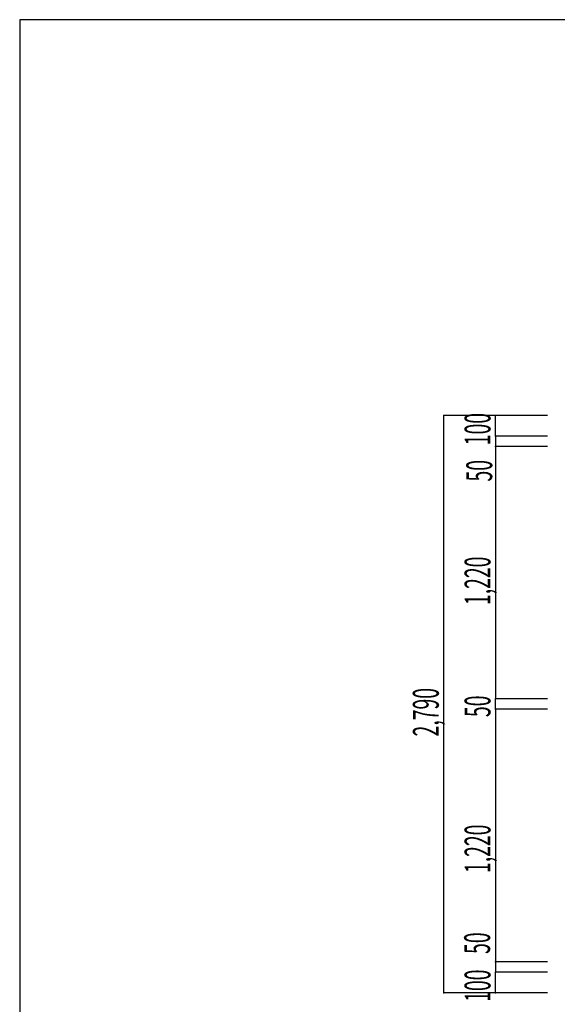
# Model space of a CAD drawing. Extents: x 5705 to 24747, y 2358 to 16412.
# Drawn here: x 5705 to 8305, y 11654 to 16412 of the extents above; entities that cross this region are included whole.
import ezdxf

# ---------------------------------------------------------------- set-up
doc = ezdxf.new("R2010")
doc.units = 0
doc.header["$LTSCALE"] = 50
doc.header["$MEASUREMENT"] = 0
doc.layers.add('_0-A_', color=7, linetype='CONTINUOUS')
doc.layers.add('_1-1_', color=7, linetype='CONTINUOUS')
doc.styles.get("Standard").update_dxf_attribs({"font": 'txt', "bigfont": 'bigfont.shx'})

# ---------------------------------------------------------------- blocks, each defined once
blk = doc.blocks.new('-002-ZU_SYM_49')
at = {"layer": '_1-1_', "color": 7, "linetype": 'Continuous'}
for p, q in [((-196, 141.5), (-196, -141.5)), ((203, 141.5), (-196, 141.5)), ((-196, 141.5), (-196, -141.5)), ((203, 141.5), (-196, 141.5))]:
    blk.add_line(p, q, dxfattribs=at)

msp = doc.modelspace()

# ---------------------------------------------------------------- linework, layer by layer
at = {"layer": '_0-A_', "color": 4, "linetype": 'Continuous'}
for p, q in [((8256.6, 14499.7), (7756.6, 14499.7)), ((7756.6, 11709.7), (7756.6, 14499.7)), ((8006.6, 14399.7), (8006.6, 14499.7)), ((8256.6, 14399.7), (8006.6, 14399.7)), ((8006.6, 14349.7), (8006.6, 13129.7)), ((8256.6, 14349.7), (8006.6, 14349.7)), ((8006.6, 13079.7), (8006.6, 13129.7)), ((8256.6, 13129.7), (8006.6, 13129.7)), ((8256.6, 13079.7), (8006.6, 13079.7)), ((8006.6, 13079.7), (8006.6, 11809.7)), ((8256.6, 11859.7), (8006.6, 11859.7)), ((8006.6, 11709.7), (8006.6, 11809.7)), ((8256.6, 11809.7), (8006.6, 11809.7)), ((8256.6, 11709.7), (7756.6, 11709.7))]:
    msp.add_line(p, q, dxfattribs=at)
at = {"layer": '_0-A_', "color": 7, "linetype": 'Continuous'}
msp.add_line((8006.6, 14399.7), (8006.6, 14349.7), dxfattribs=at)
at = {"layer": '_0-A_', "color": 4}
for p in [(7756.6, 14499.7), (7756.6, 14499.7), (8006.6, 14499.7), (8006.6, 14399.7), (8006.6, 14349.7), (8006.6, 14349.7), (8006.6, 13129.7), (8006.6, 13129.7), (8006.6, 13079.7), (8006.6, 13079.7), (8006.6, 11859.7), (8006.6, 11859.7), (8006.6, 11809.7), (7756.6, 11709.7), (7756.6, 11709.7), (8006.6, 11709.7)]:
    msp.add_point(p, dxfattribs=at)

# ---------------------------------------------------------------- block references
at = {"layer": '_0-A_', "xscale": 47.724, "yscale": 49.66400000000001}
msp.add_blockref('-002-ZU_SYM_49', (15059.4, 9385), dxfattribs=at)

# ---------------------------------------------------------------- texts
at = {"layer": '_0-A_', "color": 7, "width": 0.55}
for s, p in [('100', (7981.6, 14355.9)), ('50', (7989.9, 14180.5)), ('1,220', (7981.6, 13583.4)), ('2,790', (7731.6, 12948.4)), ('50', (7981.6, 13042.2)), ('1,220', (7981.6, 12288.4)), ('50', (7979.7, 11897.4)), ('100', (7981.6, 11665.9))]:
    msp.add_text(s, height=125, rotation=90, dxfattribs=at).set_placement(p)

doc.saveas('drawing.dxf')
